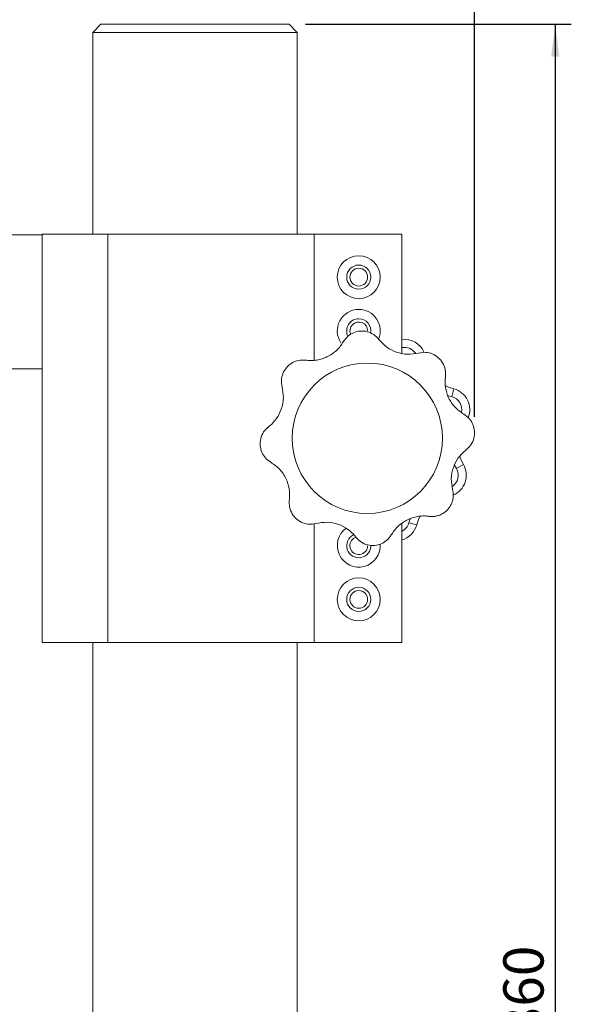
# Model space of a CAD drawing. Units: millimetres. Extents: x 5 to 289, y 4 to 204.
# Drawn here: x 131 to 165, y 105 to 166 of the extents above; entities that cross this region are included whole.
import ezdxf

# ---------------------------------------------------------------- set-up
doc = ezdxf.new("R2010")
doc.units = ezdxf.units.MM
doc.layers.add('DIM', color=7, linetype='Continuous')
doc.styles.add('SLDTEXTSTYLE0', font='TXT', dxfattribs={"width": 0.605})
doc.dimstyles.new('SLDDIMSTYLE0', dxfattribs={"dimtxt": 2.5, "dimasz": 2, "dimexe": 0, "dimexo": 0.0625, "dimtad": 1, "dimlfac": 3, "dimrnd": 1e-09, "dimzin": 12, "dimdsep": 46, "dimtxsty": 'SLDTEXTSTYLE0', "dimsah": 1, "dimcen": 0.09, "dimadec": 0, "dimazin": 3, "dimtfac": 1, "dimtofl": 0, "dimtmove": 0, "dimatfit": 3, "dimfxl": 1, "dimfrac": 2, "dimtolj": 1, "dimtzin": 12, "dimarcsym": 0})
doc.dimstyles.new('SLDDIMSTYLE2', dxfattribs={"dimtxt": 2.5, "dimasz": 2, "dimexe": 0, "dimexo": 0.0625, "dimtad": 1, "dimdec": 1, "dimlfac": 3, "dimrnd": 1e-09, "dimzin": 12, "dimdsep": 46, "dimtxsty": 'SLDTEXTSTYLE0', "dimsah": 1, "dimcen": 0.09, "dimadec": 0, "dimazin": 3, "dimtfac": 1, "dimtdec": 1, "dimtofl": 0, "dimtmove": 0, "dimatfit": 3, "dimfxl": 1, "dimfrac": 2, "dimtolj": 1, "dimtzin": 12, "dimarcsym": 0})

# ---------------------------------------------------------------- blocks, each defined once
blk = doc.blocks.new('_D_5')
at = {"layer": 'DIM', "color": 7}
for p, q in [((148.719, 165.571), (165.236, 165.571)), ((164.236, 165.571), (164.236, 45.571)), ((155.369, 45.571), (165.236, 45.571))]:
    blk.add_line(p, q, dxfattribs=at)
for points in [[(164.236, 165.571), (163.986, 163.571), (164.486, 163.571)], [(164.236, 45.571), (164.486, 47.571), (163.986, 47.571)]]:
    blk.add_solid(points, dxfattribs=at)
at = {"layer": 'DIM', "color": 7, "insert": (161.013, 102.707), "char_height": 2.5, "attachment_point": 1, "rotation": 90, "style": 'SLDTEXTSTYLE0'}
blk.add_mtext('360', dxfattribs=at)
blk = doc.blocks.new('_D_6')
at = {"layer": 'DIM'}
for p, q in [((105.702, 153.511), (105.702, 174.858)), ((159.225, 141.218), (159.225, 174.858)), ((105.702, 173.858), (159.225, 173.858))]:
    blk.add_line(p, q, dxfattribs=at)
for points in [[(105.702, 173.858), (107.702, 173.608), (107.702, 174.108)], [(159.225, 173.858), (157.225, 174.108), (157.225, 173.608)]]:
    blk.add_solid(points, dxfattribs=at)
at = {"layer": 'DIM', "insert": (128.167, 177.081), "char_height": 2.5, "attachment_point": 1, "style": 'SLDTEXTSTYLE0'}
blk.add_mtext('160.6', dxfattribs=at)

msp = doc.modelspace()

# ---------------------------------------------------------------- linework, layer by layer
at = {"color": 7, "linetype": 'Continuous', "lineweight": 15}
for p, q in [((136.0189, 165.5713), (135.5189, 165.0713)), ((135.5189, 165.0713), (135.5189, 152.5447)), ((148.2189, 165.0713), (135.5189, 165.0713)), ((147.7189, 165.5713), (136.0189, 165.5713)), ((148.2189, 165.0713), (147.7189, 165.5713)), ((148.2189, 152.5447), (148.2189, 165.0713)), ((132.3689, 152.5113), (129.0356, 152.5113)), ((132.3689, 152.5447), (132.3689, 152.5113)), ((132.3689, 152.5447), (136.4529, 152.5447)), ((132.3689, 152.5113), (132.3689, 144.178)), ((136.4529, 152.5447), (136.4529, 127.2113)), ((136.4529, 152.5447), (149.2682, 152.5447)), ((149.2682, 152.5447), (149.2682, 144.7168)), ((149.2682, 152.5447), (154.7022, 152.5447)), ((154.7022, 152.5447), (154.7022, 145.1608)), ((132.3689, 144.178), (129.0356, 144.178)), ((132.3689, 144.178), (132.3689, 127.2113)), ((157.815, 142.458), (157.5425, 142.5406)), ((157.815, 142.458), (157.9397, 142.9422)), ((158.1028, 137.9928), (157.9689, 138.243)), ((158.1028, 137.9928), (158.5333, 138.247)), ((149.2682, 134.5728), (149.2682, 127.2113)), ((154.7022, 134.5966), (154.7022, 127.2113)), ((155.1489, 134.6319), (155.2387, 134.9243)), ((155.1489, 134.6319), (155.6331, 134.5072)), ((132.3689, 127.2113), (136.4529, 127.2113)), ((135.5189, 127.2113), (135.5189, 88.648)), ((136.4529, 127.2113), (149.2682, 127.2113)), ((148.2189, 88.648), (148.2189, 127.2113)), ((149.2682, 127.2113), (154.7022, 127.2113))]:
    msp.add_line(p, q, dxfattribs=at)
at = {"color": 7, "linetype": 'Continuous', "lineweight": 15, "flags": 128}
for points in [[(157.4027, 143.1479), (157.6094, 143.0505), (157.9397, 142.9422)], [(158.2994, 138.771), (158.3764, 138.5572), (158.5333, 138.247)], [(155.8465, 135.0585), (155.7414, 134.8375), (155.6331, 134.5072)]]:
    msp.add_lwpolyline(points, dxfattribs=at)
at = {"color": 7, "linetype": 'Continuous', "lineweight": 15}
for centre, radius in [((152.0356, 149.878), 1.3333), ((152.0356, 149.878), 0.75), ((152.0356, 149.878), 0.55), ((152.5689, 139.878), 4.6667), ((152.0356, 129.878), 1.3333), ((152.0356, 129.878), 0.75), ((152.0356, 129.878), 0.55)]:
    msp.add_circle(centre, radius, dxfattribs=at)
for centre, radius, start, end in [((152.0356, 146.5447), 1.3333, 90, 213.717192), ((152.0356, 146.5447), 0.75, 90, 206.169024), ((152.0356, 146.5447), 1.3333, 337.56504, 90), ((152.0356, 146.5447), 0.75, 348.94669, 90), ((152.0356, 146.5447), 0.55, 0, 204.072096), ((154.8697, 144.6895), 1.3333, 22.768629, 97.213714), ((154.8697, 144.6895), 0.8333, 33.653058, 101.590361), ((157.5981, 141.6534), 0.8333, 348.653096, 74.912036), ((157.5981, 141.6534), 1.3333, 337.768685, 75.154016), ((157.3804, 137.5772), 1.3333, 293.256619, 30.154016), ((157.3804, 137.5772), 0.8333, 303.736402, 29.912036), ((154.3443, 134.8488), 0.8333, 295.437799, 344.912036), ((154.3443, 134.8488), 1.3333, 285.572462, 345.154016), ((152.0356, 133.2113), 1.3333, 125.748175, 4.27524), ((152.0356, 133.2113), 0.75, 115.344303, 2.630619), ((152.0356, 133.2113), 0.55, 112.226421, 0)]:
    msp.add_arc(centre, radius, start, end, dxfattribs=at)
for points, knots in [([(153.2891, 146.0089), (153.1897, 146.1167), (152.9907, 146.3325), (152.5704, 146.5143), (152.1266, 146.5536), (151.7086, 146.4506), (151.3296, 146.2242), (151.1632, 145.9914), (151.0747, 145.8675)], [0, 0, 0, 0, 0.1720087, 0.3444334, 0.5079344, 0.6647335, 0.8215865, 1, 1, 1, 1]), ([(151.0747, 145.8675), (151.0148, 145.7731), (150.8936, 145.5819), (150.6558, 145.3265), (150.3771, 145.1013), (150.0733, 144.9263), (149.754, 144.8009), (149.4365, 144.7255), (149.115, 144.6954), (148.8804, 144.7046), (148.7528, 144.7213), (148.7288, 144.7245)], [0, 0, 0, 0, 0.1248711, 0.2528984, 0.3779146, 0.5072219, 0.6220811, 0.7403196, 0.8552389, 0.9727846, 1, 1, 1, 1]), ([(155.7476, 145.1698), (155.5225, 145.129), (155.0714, 145.0472), (154.372, 145.1886), (153.7385, 145.5108), (153.4432, 145.8381), (153.2891, 146.0089)], [0, 0, 0, 0, 0.2543693, 0.5099016, 0.7442713, 1, 1, 1, 1]), ([(157.4134, 143.7039), (157.4193, 143.8504), (157.4312, 144.1438), (157.2625, 144.5695), (156.9765, 144.9111), (156.6081, 145.1338), (156.18, 145.2418), (155.8978, 145.1948), (155.7476, 145.1698)], [0, 0, 0, 0, 0.1720043, 0.3444294, 0.5079306, 0.6647298, 0.8215827, 1, 1, 1, 1]), ([(148.7288, 144.7245), (148.5824, 144.7288), (148.2894, 144.7375), (147.8661, 144.5649), (147.5276, 144.2761), (147.3084, 143.906), (147.2065, 143.4861), (147.2506, 143.2122), (147.2733, 143.0705)], [0, 0, 0, 0, 0.1735275, 0.347476, 0.5125419, 0.6710295, 0.8297608, 1, 1, 1, 1]), ([(158.5584, 141.3722), (158.3704, 141.5025), (157.9936, 141.7637), (157.599, 142.3582), (157.3789, 143.034), (157.4016, 143.4742), (157.4134, 143.7039)], [0, 0, 0, 0, 0.2543732, 0.5099048, 0.7442742, 1, 1, 1, 1]), ([(147.2733, 143.0705), (147.3155, 142.8454), (147.3999, 142.3942), (147.2633, 141.6897), (146.9479, 141.082), (146.6332, 140.7489), (146.4484, 140.6064), (146.4266, 140.5896)], [0, 0, 0, 0, 0.2523389, 0.5058432, 0.7379942, 0.9690882, 1, 1, 1, 1]), ([(158.6998, 139.1578), (158.8076, 139.2572), (159.0234, 139.4562), (159.2052, 139.8765), (159.2445, 140.3203), (159.1415, 140.7382), (158.9151, 141.1173), (158.6823, 141.2837), (158.5584, 141.3722)], [0, 0, 0, 0, 0.1720087, 0.3444334, 0.5079344, 0.6647335, 0.8215865, 1, 1, 1, 1]), ([(146.4266, 140.5896), (146.32, 140.4892), (146.1066, 140.2882), (145.9293, 139.8667), (145.8942, 139.4232), (146.0009, 139.0065), (146.2258, 138.6375), (146.4506, 138.475), (146.567, 138.3909)], [0, 0, 0, 0, 0.1735322, 0.3474803, 0.5125459, 0.6710335, 0.8297649, 1, 1, 1, 1]), ([(157.8645, 136.6855), (157.8222, 136.9108), (157.7376, 137.3624), (157.8756, 138.0641), (158.1971, 138.7033), (158.5268, 139.0013), (158.6998, 139.1578)], [0, 0, 0, 0, 0.2537719, 0.5087159, 0.7421854, 1, 1, 1, 1]), ([(146.567, 138.3909), (146.7559, 138.2615), (147.1347, 138.0022), (147.5362, 137.4074), (147.7429, 136.7547), (147.7559, 136.2966), (147.726, 136.0652), (147.7224, 136.0379)], [0, 0, 0, 0, 0.2523426, 0.5058463, 0.737997, 0.9690912, 1, 1, 1, 1]), ([(156.409, 135.0315), (156.4804, 135.026), (156.6252, 135.0149), (156.8454, 135.0436), (157.0629, 135.1077), (157.2638, 135.2071), (157.4451, 135.3385), (157.5968, 135.4919), (157.7213, 135.6668), (157.8143, 135.8538), (157.8772, 136.0533), (157.9081, 136.2607), (157.908, 136.4754), (157.8791, 136.6149), (157.8645, 136.6855)], [0, 0, 0, 0, 0.0855747, 0.1735026, 0.2591382, 0.3475216, 0.4288009, 0.5126378, 0.5907479, 0.6711223, 0.7494115, 0.8298078, 0.913765, 1, 1, 1, 1]), ([(147.7224, 136.0379), (147.7181, 135.8915), (147.7093, 135.5985), (147.882, 135.1752), (148.1708, 134.8367), (148.5409, 134.6175), (148.9608, 134.5156), (149.2347, 134.5597), (149.3764, 134.5824)], [0, 0, 0, 0, 0.1735275, 0.347476, 0.5125419, 0.6710295, 0.8297608, 1, 1, 1, 1]), ([(149.3764, 134.5824), (149.6015, 134.6246), (150.0527, 134.709), (150.7572, 134.5723), (151.3649, 134.257), (151.698, 133.9423), (151.8405, 133.7575), (151.8573, 133.7357)], [0, 0, 0, 0, 0.25233885, 0.50584315, 0.73799422, 0.96908817, 1, 1, 1, 1]), ([(154.056, 133.8761), (154.1154, 133.971), (154.2357, 134.1634), (154.4726, 134.4207), (154.7508, 134.6479), (155.0544, 134.8248), (155.3739, 134.952), (155.6914, 135.0289), (156.0129, 135.0603), (156.2509, 135.052), (156.3817, 135.0351), (156.409, 135.0315)], [0, 0, 0, 0, 0.1245768, 0.2523003, 0.3770227, 0.5060383, 0.6204482, 0.738242, 0.8524109, 0.969195, 1, 1, 1, 1]), ([(151.8573, 133.7357), (151.9577, 133.6291), (152.1587, 133.4157), (152.5802, 133.2384), (153.0237, 133.2033), (153.4404, 133.31), (153.8093, 133.5349), (153.9719, 133.7597), (154.056, 133.8761)], [0, 0, 0, 0, 0.1735322, 0.3474803, 0.5125459, 0.6710335, 0.8297649, 1, 1, 1, 1])]:
    msp.add_open_spline(points, degree=3, knots=knots, dxfattribs=at)

# ---------------------------------------------------------------- dimensions: what is measured, and where the dimension line sits
at = {"layer": 'DIM'}
dim = msp.add_linear_dim(base=(159.2246, 173.858), p1=(105.7022, 152.5113), p2=(159.2246, 140.2179), dimstyle='SLDDIMSTYLE2', dxfattribs=at)
dim.commit()
dim.dimension.update_dxf_attribs({"geometry": '_D_6', "text_midpoint": (132.4634, 173.858), "dimtype": 160})
at = {"layer": 'DIM', "color": 7}
dim = msp.add_linear_dim(base=(164.236, 45.5713), p1=(147.7189, 165.5713), p2=(154.3689, 45.5713), angle=90, dimstyle='SLDDIMSTYLE0', dxfattribs=at)
dim.commit()
dim.dimension.update_dxf_attribs({"geometry": '_D_5', "text_midpoint": (164.236, 105.5713), "dimtype": 160})

doc.saveas('drawing.dxf')
